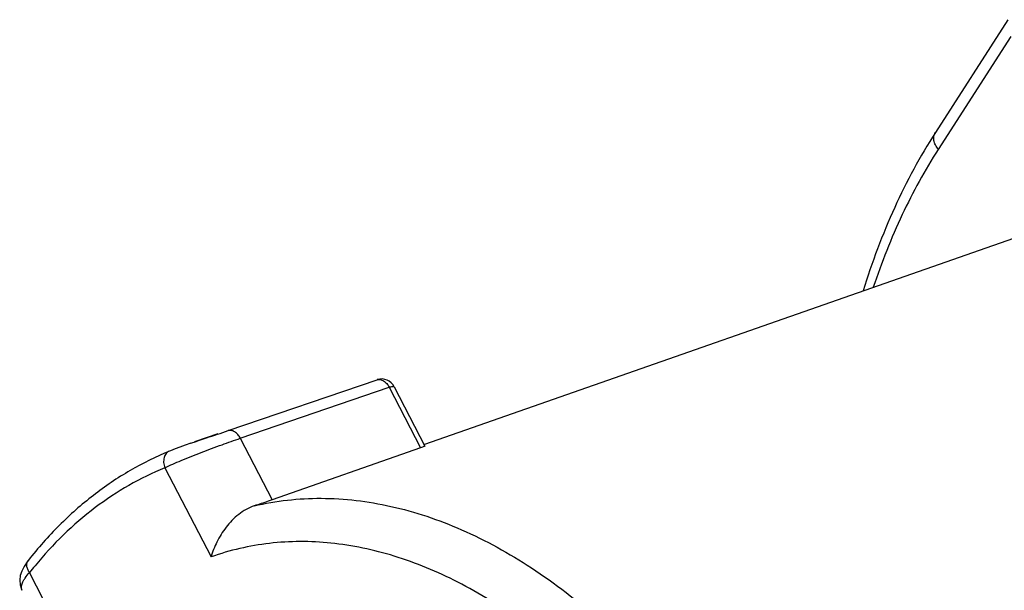
# Model space of a CAD drawing. Units: millimetres. Extents: x 0 to 210, y 0 to 297.
# Drawn here: x 124 to 138, y 71 to 79 of the extents above; entities that cross this region are included whole.
import ezdxf

# ---------------------------------------------------------------- set-up
doc = ezdxf.new("R2010")
doc.units = ezdxf.units.MM
doc.header["$LTSCALE"] = 19.36
doc.layers.get('0').update_dxf_attribs({"linetype": 'CONTINUOUS'})
doc.layers.add('BEZUGSACHSEN', color=7, linetype='CONTINUOUS')
doc.layers.add('RUNDUNGEN', color=7, linetype='CONTINUOUS')

msp = doc.modelspace()

# ---------------------------------------------------------------- linework, layer by layer
at = {"color": 7, "linetype": 'CONTINUOUS'}
msp.add_line((126.6276, 73.624), (126.3005, 73.5121), dxfattribs=at)
at = {"layer": 'BEZUGSACHSEN', "color": 7, "linetype": 'CONTINUOUS'}
msp.add_line((140.2318, 77.2195), (129.5221, 73.4751), dxfattribs=at)
at = {"layer": 'RUNDUNGEN', "color": 7, "linetype": 'CONTINUOUS'}
for p, q in [((137.6961, 79.4225), (136.6806, 77.8425)), ((129.0976, 74.2861), (129.5289, 73.4554)), ((126.2474, 73.4938), (126.3256, 73.5207)), ((129.469, 73.4291), (127.3902, 72.702)), ((123.9727, 71.8566), (123.9729, 71.8569))]:
    msp.add_line(p, q, dxfattribs=at)
at = {"layer": 'RUNDUNGEN', "color": 9, "linetype": 'CONTINUOUS'}
for p, q in [((137.7363, 79.1877), (136.7208, 77.6077)), ((126.7723, 73.6707), (128.8583, 74.3841)), ((128.8619, 74.3853), (128.8583, 74.3841)), ((126.9424, 73.5642), (129.0284, 74.2777)), ((129.0284, 74.2777), (129.469, 73.4291)), ((126.3256, 73.5207), (126.3581, 73.5317)), ((126.9424, 73.5642), (127.3902, 72.702)), ((125.8841, 73.15), (126.5319, 71.9025)), ((124.636, 70.4369), (123.9882, 71.6843))]:
    msp.add_line(p, q, dxfattribs=at)
at = {"layer": 'RUNDUNGEN', "color": 7, "linetype": 'CONTINUOUS'}
for points in [[(126.2474, 73.4938), (126.1708, 73.4669), (126.0973, 73.4404), (126.0281, 73.4145), (125.9645, 73.3895), (125.9492, 73.3832)], [(123.9729, 71.8569), (123.9565, 71.8355), (123.9127, 71.7692), (123.8806, 71.7047), (123.8599, 71.6407), (123.8512, 71.5755), (123.8561, 71.5111), (123.8751, 71.4501), (123.8819, 71.4361)]]:
    msp.add_lwpolyline(points, dxfattribs=at)
msp.add_arc((128.9201, 74.1939), 0.2, 27.43038, 106.87934, dxfattribs=at)
at = {"layer": 'RUNDUNGEN', "color": 9, "linetype": 'CONTINUOUS'}
msp.add_arc((128.3199, 68.2661), 5.5179, 140.43924, 141.7221, dxfattribs=at)
at = {"layer": 'RUNDUNGEN', "color": 7, "linetype": 'CONTINUOUS'}
for points, knots in [([(136.6806, 77.8425), (136.4658, 77.5084), (136.0779, 76.7887), (135.791, 76.0241), (135.6678, 75.6255)], [0, 0, 0, 0, 0.4877001, 1, 1, 1, 1]), ([(129.5289, 73.4554), (129.5292, 73.4549), (129.528, 73.4534), (129.5234, 73.4507), (129.512, 73.4451), (129.4932, 73.4378), (129.4778, 73.4322), (129.469, 73.4291)], [0, 0, 0, 0, 0.0211102, 0.0697216, 0.260653, 0.5758388, 1, 1, 1, 1]), ([(125.9494, 73.3833), (125.7602, 73.3054), (125.3895, 73.1222), (124.8712, 72.7722), (124.3928, 72.3497), (124.1074, 72.0274), (123.9727, 71.8566)], [0, 0, 0, 0, 0.2432486, 0.4896966, 0.7413768, 1, 1, 1, 1]), ([(127.3902, 72.702), (127.3711, 72.6953), (127.287, 72.6664), (127.2023, 72.639), (127.1367, 72.6182)], [0, 0, 0, 0, 0.2265774, 1, 1, 1, 1]), ([(127.1367, 72.6182), (127.058, 72.5932), (126.9104, 72.5064), (126.7385, 72.3254), (126.6108, 72.1203), (126.5528, 71.9744), (126.5319, 71.9025)], [0, 0, 0, 0, 0.2557374, 0.5168342, 0.7679728, 1, 1, 1, 1])]:
    msp.add_open_spline(points, degree=3, knots=knots, dxfattribs=at)
at = {"layer": 'RUNDUNGEN', "color": 9, "linetype": 'CONTINUOUS'}
for points, knots in [([(136.7208, 77.6077), (136.7057, 77.6269), (136.6804, 77.6664), (136.6588, 77.7297), (136.6571, 77.7906), (136.6707, 77.8272), (136.6806, 77.8425)], [0, 0, 0, 0, 0.2898232, 0.5512426, 0.7846565, 1, 1, 1, 1]), ([(136.7208, 77.6077), (136.5327, 77.3151), (136.189, 76.6877), (135.926, 76.023), (135.8105, 75.6766)], [0, 0, 0, 0, 0.4878433, 1, 1, 1, 1]), ([(128.8583, 74.3841), (128.8726, 74.3884), (128.9057, 74.3895), (128.9533, 74.3687), (128.9962, 74.3302), (129.0187, 74.2964), (129.0284, 74.2777)], [0, 0, 0, 0, 0.2076966, 0.4404966, 0.7066652, 1, 1, 1, 1]), ([(129.0284, 74.2777), (129.044, 74.283), (129.0649, 74.2891), (129.0882, 74.2915), (129.0963, 74.2885), (129.0976, 74.2861)], [0, 0, 0, 0, 0.6886935, 0.8878016, 1, 1, 1, 1]), ([(126.3581, 73.5317), (126.3954, 73.5443), (126.5335, 73.5906), (126.6717, 73.6363), (126.7723, 73.6707)], [0, 0, 0, 0, 0.2700442, 1, 1, 1, 1]), ([(126.9424, 73.5642), (126.9327, 73.5829), (126.9102, 73.6168), (126.8673, 73.6553), (126.8197, 73.676), (126.7866, 73.675), (126.7723, 73.6707)], [0, 0, 0, 0, 0.2933348, 0.5595034, 0.7923034, 1, 1, 1, 1]), ([(125.8841, 73.15), (125.959, 73.1869), (126.1282, 73.2613), (126.3963, 73.3677), (126.6735, 73.4702), (126.8568, 73.5349), (126.9424, 73.5642)], [0, 0, 0, 0, 0.2203465, 0.4871856, 0.7611423, 1, 1, 1, 1]), ([(125.9492, 73.3832), (125.9315, 73.3759), (125.8983, 73.3502), (125.8705, 73.2913), (125.8648, 73.2212), (125.8754, 73.1733), (125.8841, 73.15)], [0, 0, 0, 0, 0.2166883, 0.4537185, 0.7176144, 1, 1, 1, 1]), ([(125.8841, 73.15), (125.7119, 73.0791), (125.3741, 72.9135), (124.7344, 72.4906), (124.3145, 72.0814), (124.0659, 71.7804)], [0, 0, 0, 0, 0.2432824, 0.4898851, 1, 1, 1, 1]), ([(127.1367, 72.6182), (127.4428, 72.6901), (128.0884, 72.7605), (129.0786, 72.6406), (130.0773, 72.3038), (131.0592, 71.7616), (132.0012, 71.0292), (132.8808, 70.1255), (133.6764, 69.0736), (134.1325, 68.3002), (134.3423, 67.896)], [0, 0, 0, 0, 0.102288, 0.2088787, 0.3220053, 0.4429379, 0.5719985, 0.7086968, 0.8519002, 1, 1, 1, 1]), ([(133.1778, 68.5016), (132.7553, 69.1573), (132.0318, 70.0605), (130.8939, 71.0201), (130.0202, 71.5644), (129.1257, 71.9364), (128.2298, 72.1259), (127.3541, 72.1258), (126.7955, 71.9967), (126.5319, 71.9025)], [0, 0, 0, 0, 0.2916728, 0.427399, 0.5551759, 0.6750412, 0.787845, 0.8953279, 1, 1, 1, 1]), ([(123.9882, 71.6843), (123.9782, 71.6988), (123.9617, 71.7286), (123.9494, 71.7758), (123.9519, 71.8203), (123.9644, 71.8461), (123.9727, 71.8566)], [0, 0, 0, 0, 0.2873943, 0.5490256, 0.7832709, 1, 1, 1, 1]), ([(123.8819, 71.4361), (123.866, 71.4667), (123.8788, 71.5208), (123.9059, 71.5738), (123.9374, 71.6239), (123.9667, 71.66), (123.9882, 71.6843)], [0, 0, 0, 0, 0.3697429, 0.5018452, 0.6512998, 1, 1, 1, 1])]:
    msp.add_open_spline(points, degree=3, knots=knots, dxfattribs=at)

doc.saveas('drawing.dxf')
